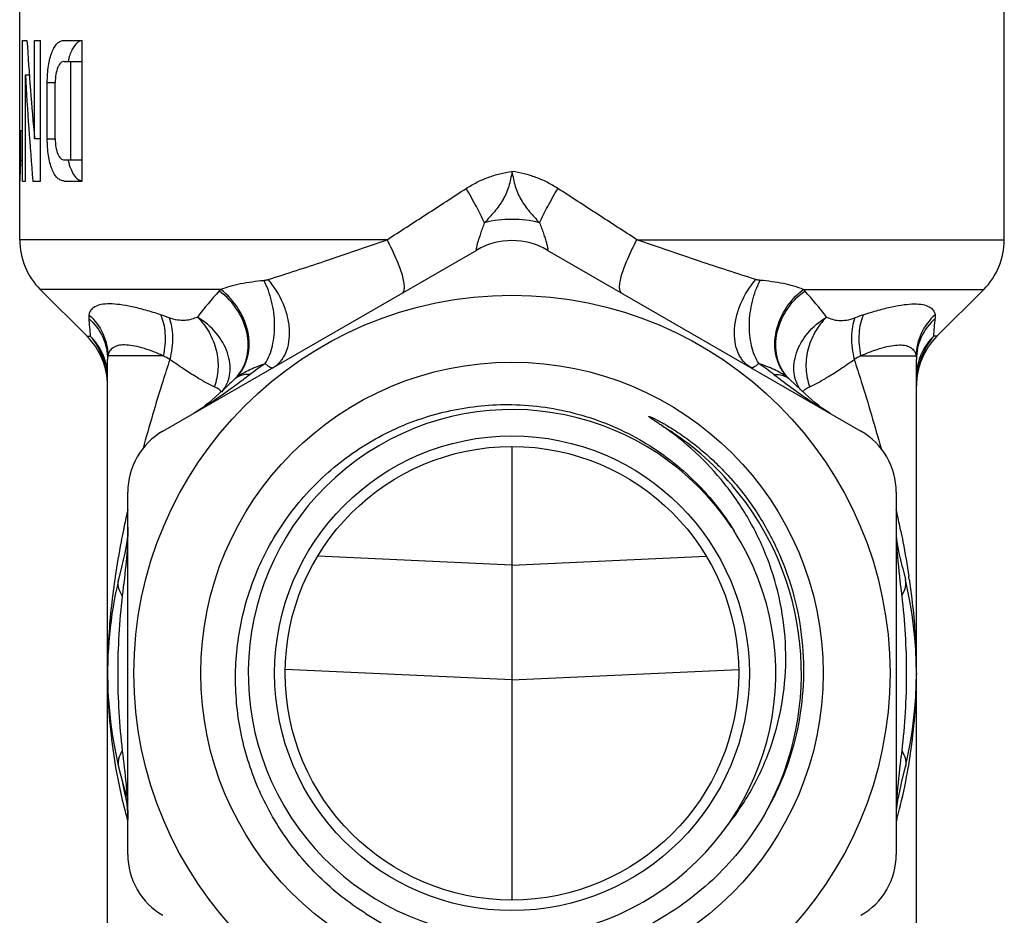
# Model space of a CAD drawing. Units: millimetres. Extents: x 0 to 297, y 0 to 210.
# Drawn here: x 154 to 182, y 106 to 132 of the extents above; entities that cross this region are included whole.
import ezdxf

# ---------------------------------------------------------------- set-up
doc = ezdxf.new("R2010")
doc.units = ezdxf.units.MM
doc.header["$LTSCALE"] = 16.335
doc.layers.get('0').update_dxf_attribs({"linetype": 'CONTINUOUS'})
for name, color, linetype in [('A_STD', 7, 'CONTINUOUS'), ('BESCHR-HEI', 7, 'CONTINUOUS'), ('E_STD', 7, 'CONTINUOUS'), ('KOSMETIK', 7, 'CONTINUOUS')]:
    doc.layers.add(name, color=color, linetype=linetype)

msp = doc.modelspace()

# ---------------------------------------------------------------- linework, layer by layer
at = {"color": 9, "linetype": 'Continuous'}
for p, q in [((164.822, 125.614), (154.374, 125.614)), ((160.09, 124.199), (154.96, 124.199)), ((156.289, 122.871), (156.382, 122.871)), ((158.459, 122.312), (156.883, 122.312)), ((156.874, 113.285), (156.874, 113.261)), ((157.433, 109.127), (157.445, 109.085))]:
    msp.add_line(p, q, dxfattribs=at)
at = {"color": 7, "linetype": 'Continuous'}
for p, q in [((156.874, 102.24), (156.874, 122.209)), ((160.472, 121.64), (160.289, 121.466)), ((157.188, 110.619), (157.284, 110.216)), ((164.208, 106.451), (164.196, 106.458))]:
    msp.add_line(p, q, dxfattribs=at)
for points in [[(160.289, 121.466), (160.162, 121.346), (160.049, 121.241), (159.946, 121.147), (159.848, 121.06), (159.754, 120.98), (159.663, 120.906), (159.569, 120.836), (159.471, 120.767), (159.366, 120.7), (159.313, 120.668)], [(157.449, 117.442), (157.448, 117.348), (157.438, 117.186), (157.419, 117.024), (157.393, 116.863), (157.361, 116.697), (157.321, 116.512), (157.272, 116.302), (157.188, 115.951)], [(157.284, 110.216), (157.32, 110.064), (157.35, 109.926), (157.377, 109.795), (157.4, 109.67), (157.418, 109.552), (157.433, 109.435), (157.443, 109.314), (157.449, 109.19), (157.449, 109.129)]]:
    msp.add_lwpolyline(points, dxfattribs=at)
for centre, radius, start, end in [((156.374, 125.614), 2, 180, 225), ((154.874, 121.457), 2, 0, 45), ((168.374, 113.285), 11.5, 133.3431, 135.9445), ((168.374, 113.285), 7.5, 33.5294, 32.5815), ((168.046, 113.586), 8.155, 38.6086, 55.8094), ((168.374, 113.285), 11.5, 166.5969, 198.1535), ((168.51, 113.244), 8.042, 237.6533, 269.0307)]:
    msp.add_arc(centre, radius, start, end, dxfattribs=at)
at = {"color": 9, "linetype": 'Continuous'}
for centre, radius, start, end in [((167.846, 117.005), 10.581, 137.4605, 142.7189), ((160.848, 123.427), 1.082, 134.4728, 137.4642), ((236.945, 129.905), 80.87, 184.63043, 184.98966), ((154.708, 112.742), 11.348, 69.8116, 71.1145), ((155.24, 121.701), 1.635, 15.2823, 45.6886), ((154.582, 121.468), 2.291, 8.6397, 17.3773), ((155.24, 121.703), 1.635, 0.0442, 15.2179), ((155.881, 117.444), 5.509, 59.9172, 62.1041), ((171.807, 107.232), 18.169, 125.1043, 126.7903), ((154.518, 121.457), 2.356, 4.3603, 8.6774), ((154.514, 121.456), 2.36, 3.4488, 4.3622), ((154.521, 121.457), 2.353, 0.0026, 3.4506), ((160.789, 121.306), 0.46, 131.9068, 133.4029), ((161.05, 121.046), 0.828, 130.8235, 133.326), ((168.372, 113.282), 8.234, 41.6369, 58.8782), ((168.371, 113.282), 8.236, 40.4915, 41.6331), ((168.374, 113.285), 8.231, 331.187, 40.4907), ((187.624, 111.203), 30.919, 167.4052, 168.3215), ((186.069, 111.528), 29.33, 168.3278, 168.5509), ((179.53, 112.696), 22.687, 171.5314, 171.7163), ((173.128, 113.282), 16.254, 178.4168, 179.8029), ((172.659, 113.285), 15.785, 179.8087, 179.9998), ((172.784, 113.287), 15.91, 180.0941, 181.9783), ((172.646, 113.282), 15.772, 181.9741, 189.7726), ((172.305, 113.225), 15.426, 189.7815, 195.4063)]:
    msp.add_arc(centre, radius, start, end, dxfattribs=at)
for points, knots in [([(167.072, 127.075), (167.171, 127.137), (167.322, 127.225), (167.533, 127.325), (167.695, 127.39), (167.861, 127.446), (168.085, 127.51), (168.258, 127.544), (168.374, 127.555)], [0, 0, 0, 0, 0.249653, 0.374503, 0.499408, 0.624527, 0.749875, 1, 1, 1, 1]), ([(168.374, 127.554), (168.351, 127.412), (168.308, 127.201), (168.213, 126.934), (168.089, 126.685), (167.878, 126.405), (167.687, 126.203), (167.593, 126.098)], [0, 0, 0, 0, 0.25584, 0.38093, 0.504158, 0.749757, 1, 1, 1, 1]), ([(169.676, 127.075), (169.578, 127.137), (169.427, 127.225), (169.216, 127.325), (169.054, 127.39), (168.888, 127.446), (168.663, 127.51), (168.491, 127.544), (168.374, 127.555)], [0, 0, 0, 0, 0.249653, 0.374503, 0.499408, 0.624527, 0.749875, 1, 1, 1, 1]), ([(168.374, 127.554), (168.397, 127.412), (168.441, 127.201), (168.535, 126.934), (168.66, 126.685), (168.87, 126.405), (169.062, 126.203), (169.156, 126.098)], [0, 0, 0, 0, 0.255839, 0.380929, 0.504158, 0.749757, 1, 1, 1, 1]), ([(164.822, 125.614), (165.008, 125.735), (165.381, 125.977), (165.942, 126.341), (166.507, 126.708), (166.884, 126.952), (167.072, 127.075)], [0, 0, 0, 0, 0.247922, 0.497437, 0.748233, 1, 1, 1, 1]), ([(167.593, 126.099), (167.519, 126.253), (167.35, 126.581), (167.171, 126.903), (167.072, 127.075)], [0, 0, 0, 0, 0.463335, 1, 1, 1, 1]), ([(169.156, 126.099), (169.23, 126.253), (169.399, 126.581), (169.578, 126.903), (169.676, 127.075)], [0, 0, 0, 0, 0.463333, 1, 1, 1, 1]), ([(167.593, 126.098), (167.573, 126.046), (167.534, 125.943), (167.48, 125.793), (167.44, 125.676), (167.413, 125.59), (167.396, 125.533), (167.382, 125.481), (167.371, 125.436), (167.364, 125.397), (167.359, 125.367), (167.358, 125.344), (167.358, 125.329), (167.365, 125.319), (167.372, 125.321), (167.374, 125.323)], [0, 0, 0, 0, 0.206148, 0.399718, 0.57589, 0.655476, 0.728254, 0.793371, 0.849978, 0.897245, 0.934607, 0.961963, 0.979582, 0.989583, 1, 1, 1, 1]), ([(169.156, 126.098), (168.902, 126.164), (168.374, 126.226), (167.847, 126.164), (167.593, 126.098)], [0, 0, 0, 0, 0.499999, 1, 1, 1, 1]), ([(169.156, 126.098), (169.176, 126.046), (169.215, 125.943), (169.269, 125.793), (169.308, 125.676), (169.336, 125.59), (169.352, 125.533), (169.366, 125.481), (169.378, 125.436), (169.385, 125.398), (169.39, 125.367), (169.391, 125.344), (169.39, 125.329), (169.383, 125.319), (169.377, 125.321), (169.374, 125.323)], [0, 0, 0, 0, 0.206137, 0.399714, 0.575866, 0.655437, 0.728202, 0.793312, 0.849916, 0.89719, 0.934565, 0.961933, 0.97956, 0.98957, 1, 1, 1, 1]), ([(161.439, 124.483), (161.976, 124.652), (163.105, 125.022), (164.23, 125.408), (164.822, 125.614)], [0, 0, 0, 0, 0.472921, 1, 1, 1, 1]), ([(165.253, 124.098), (165.263, 124.104), (165.282, 124.122), (165.302, 124.159), (165.313, 124.208), (165.318, 124.295), (165.302, 124.43), (165.256, 124.617), (165.182, 124.837), (165.084, 125.083), (164.962, 125.345), (164.871, 125.523), (164.822, 125.614)], [0, 0, 0, 0, 0.021819, 0.04676, 0.076847, 0.113167, 0.205837, 0.325118, 0.468434, 0.631975, 0.811141, 1, 1, 1, 1]), ([(160.09, 124.199), (160.177, 124.235), (160.363, 124.298), (160.771, 124.398), (161.095, 124.44), (161.317, 124.46)], [0, 0, 0, 0, 0.22482, 0.468765, 1, 1, 1, 1]), ([(161.317, 124.46), (161.327, 124.461), (161.369, 124.465), (161.41, 124.474), (161.439, 124.483)], [0, 0, 0, 0, 0.2558, 1, 1, 1, 1]), ([(161.359, 122.096), (161.455, 122.247), (161.593, 122.617), (161.647, 123.226), (161.563, 123.863), (161.415, 124.273), (161.317, 124.46)], [0, 0, 0, 0, 0.21924, 0.473057, 0.741495, 1, 1, 1, 1]), ([(161.581, 121.978), (161.66, 122.024), (161.807, 122.148), (161.961, 122.404), (162.045, 122.715), (162.057, 123.065), (161.999, 123.436), (161.831, 123.934), (161.615, 124.281), (161.439, 124.483)], [0, 0, 0, 0, 0.097796, 0.201437, 0.314713, 0.438851, 0.572737, 0.713596, 1, 1, 1, 1]), ([(160.481, 121.649), (160.559, 121.722), (160.697, 121.894), (160.831, 122.2), (160.886, 122.542), (160.854, 123.027), (160.613, 123.624), (160.258, 124.005), (160.05, 124.159)], [0, 0, 0, 0, 0.112014, 0.226617, 0.34548, 0.469596, 0.730529, 1, 1, 1, 1]), ([(160.508, 121.673), (160.586, 121.746), (160.723, 121.918), (160.855, 122.225), (160.911, 122.568), (160.88, 123.055), (160.645, 123.656), (160.295, 124.043), (160.09, 124.199)], [0, 0, 0, 0, 0.111317, 0.225746, 0.344839, 0.469399, 0.731073, 1, 1, 1, 1]), ([(158.381, 123.479), (158.241, 123.527), (157.972, 123.612), (157.585, 123.71), (157.242, 123.772), (156.947, 123.795), (156.706, 123.78), (156.519, 123.725), (156.388, 123.623), (156.35, 123.526), (156.343, 123.479)], [0, 0, 0, 0, 0.201004, 0.382297, 0.540641, 0.674035, 0.782012, 0.8667, 0.935076, 1, 1, 1, 1]), ([(156.343, 123.479), (156.341, 123.471), (156.337, 123.437), (156.337, 123.402), (156.34, 123.376)], [0, 0, 0, 0, 0.239295, 1, 1, 1, 1]), ([(156.34, 123.376), (156.505, 123.231), (156.778, 122.87), (156.874, 122.427), (156.874, 122.209)], [0, 0, 0, 0, 0.503153, 1, 1, 1, 1]), ([(156.343, 123.479), (156.507, 123.332), (156.778, 122.971), (156.88, 122.53), (156.883, 122.312)], [0, 0, 0, 0, 0.503291, 1, 1, 1, 1]), ([(158.381, 123.479), (158.417, 123.4), (158.474, 123.225), (158.529, 122.833), (158.501, 122.521), (158.459, 122.312)], [0, 0, 0, 0, 0.219322, 0.46208, 1, 1, 1, 1]), ([(159.427, 123.414), (159.375, 123.389), (159.26, 123.345), (159.069, 123.314), (158.851, 123.324), (158.702, 123.364), (158.624, 123.393)], [0, 0, 0, 0, 0.21259, 0.441953, 0.700063, 1, 1, 1, 1]), ([(158.624, 123.393), (158.656, 123.313), (158.703, 123.135), (158.736, 122.736), (158.694, 122.421), (158.643, 122.21)], [0, 0, 0, 0, 0.215241, 0.457194, 1, 1, 1, 1]), ([(159.427, 123.414), (159.558, 123.288), (159.783, 122.995), (159.953, 122.566), (160.014, 122.206), (160.022, 121.855), (159.97, 121.594), (159.908, 121.435)], [0, 0, 0, 0, 0.252842, 0.509173, 0.636224, 0.760959, 1, 1, 1, 1]), ([(160.168, 121.351), (160.218, 121.418), (160.301, 121.569), (160.362, 121.829), (160.359, 122.111), (160.266, 122.512), (159.982, 122.998), (159.629, 123.294), (159.427, 123.414)], [0, 0, 0, 0, 0.102286, 0.209443, 0.323808, 0.446059, 0.711929, 1, 1, 1, 1]), ([(156.382, 122.871), (156.425, 122.819), (156.589, 122.601), (156.707, 122.349), (156.769, 122.152)], [0, 0, 0, 0, 0.245497, 1, 1, 1, 1]), ([(158.459, 122.312), (158.354, 122.36), (158.153, 122.444), (157.86, 122.543), (157.596, 122.605), (157.368, 122.629), (157.177, 122.613), (157.026, 122.554), (156.923, 122.448), (156.892, 122.359), (156.883, 122.312)], [0, 0, 0, 0, 0.194463, 0.369864, 0.52293, 0.651932, 0.757447, 0.843761, 0.920453, 1, 1, 1, 1]), ([(156.883, 122.312), (156.882, 122.304), (156.876, 122.27), (156.874, 122.236), (156.874, 122.209)], [0, 0, 0, 0, 0.241616, 1, 1, 1, 1]), ([(158.643, 122.21), (158.575, 122.002), (158.306, 121.162), (158.056, 120.316), (157.881, 119.677)], [0, 0, 0, 0, 0.248056, 1, 1, 1, 1]), ([(159.908, 121.435), (159.83, 121.468), (159.654, 121.556), (159.367, 121.726), (159.021, 121.948), (158.775, 122.118), (158.643, 122.21)], [0, 0, 0, 0, 0.171154, 0.39605, 0.673843, 1, 1, 1, 1]), ([(160.564, 121.717), (160.615, 121.756), (160.731, 121.829), (160.995, 121.96), (161.21, 122.043), (161.359, 122.096)], [0, 0, 0, 0, 0.218712, 0.463366, 1, 1, 1, 1]), ([(161.359, 122.096), (161.383, 122.074), (161.427, 122.037), (161.483, 121.998), (161.521, 121.98), (161.549, 121.971), (161.571, 121.972), (161.581, 121.978)], [0, 0, 0, 0, 0.37657, 0.663497, 0.774081, 0.864807, 1, 1, 1, 1]), ([(160.926, 121.782), (160.886, 121.752), (160.727, 121.633), (160.568, 121.514), (160.448, 121.426)], [0, 0, 0, 0, 0.252344, 1, 1, 1, 1]), ([(160.926, 121.782), (160.841, 121.786), (160.717, 121.776), (160.569, 121.716), (160.508, 121.673), (160.481, 121.648)], [0, 0, 0, 0, 0.533183, 0.771642, 1, 1, 1, 1]), ([(160.508, 121.673), (160.512, 121.677), (160.531, 121.692), (160.549, 121.707), (160.564, 121.717)], [0, 0, 0, 0, 0.242987, 1, 1, 1, 1]), ([(160.448, 121.426), (160.264, 121.29), (159.895, 121.024), (159.51, 120.782), (159.314, 120.669)], [0, 0, 0, 0, 0.504156, 1, 1, 1, 1]), ([(160.099, 121.287), (160.095, 121.297), (160.078, 121.32), (160.041, 121.356), (159.983, 121.398), (159.935, 121.423), (159.908, 121.435)], [0, 0, 0, 0, 0.133411, 0.344403, 0.633258, 1, 1, 1, 1]), ([(157.322, 117.35), (157.3, 117.24), (157.214, 116.805), (157.139, 116.367), (157.09, 116.038)], [0, 0, 0, 0, 0.25059, 1, 1, 1, 1]), ([(157.449, 117.439), (157.449, 117.279), (157.441, 116.958), (157.393, 116.306), (157.331, 115.817), (157.291, 115.487)], [0, 0, 0, 0, 0.245067, 0.491965, 1, 1, 1, 1]), ([(157.08, 115.965), (157.053, 115.779), (156.954, 115.037), (156.896, 114.29), (156.881, 113.731)], [0, 0, 0, 0, 0.251766, 1, 1, 1, 1]), ([(157.291, 115.487), (157.245, 115.56), (157.19, 115.677), (157.17, 115.839), (157.179, 115.915), (157.187, 115.951)], [0, 0, 0, 0, 0.533367, 0.771545, 1, 1, 1, 1]), ([(157.291, 115.487), (157.204, 114.757), (157.12, 113.285), (157.204, 111.813), (157.291, 111.083)], [0, 0, 0, 0, 0.500012, 1, 1, 1, 1]), ([(157.291, 111.083), (157.245, 111.01), (157.19, 110.894), (157.17, 110.732), (157.179, 110.655), (157.188, 110.619)], [0, 0, 0, 0, 0.533366, 0.771535, 1, 1, 1, 1]), ([(157.291, 111.083), (157.329, 110.764), (157.389, 110.29), (157.438, 109.66), (157.448, 109.349), (157.449, 109.194)], [0, 0, 0, 0, 0.508045, 0.755053, 1, 1, 1, 1])]:
    msp.add_open_spline(points, degree=3, knots=knots, dxfattribs=at)
at = {"color": 7, "linetype": 'Continuous'}
for points, knots in [([(162.244, 118.056), (162.61, 118.509), (163.448, 119.336), (164.949, 120.26), (166.62, 120.823), (167.792, 120.936), (168.374, 120.926)], [0, 0, 0, 0, 0.25, 0.500011, 0.750001, 1, 1, 1, 1]), ([(168.374, 120.926), (169.005, 120.914), (170.269, 120.733), (172.035, 120.003), (173.565, 118.858), (174.364, 117.862), (174.694, 117.324)], [0, 0, 0, 0, 0.250015, 0.500018, 0.750005, 1, 1, 1, 1]), ([(173.026, 120.047), (172.961, 120.096), (172.864, 120.168), (172.731, 120.261), (172.648, 120.318), (172.581, 120.364), (172.531, 120.397), (172.48, 120.431), (172.438, 120.459), (172.405, 120.482), (172.38, 120.499), (172.355, 120.516), (172.334, 120.53), (172.318, 120.542), (172.305, 120.55), (172.295, 120.558), (172.288, 120.564), (172.282, 120.569), (172.276, 120.574), (172.272, 120.578), (172.269, 120.582), (172.268, 120.585), (172.27, 120.588), (172.273, 120.587), (172.277, 120.587), (172.282, 120.586), (172.288, 120.584), (172.295, 120.582), (172.304, 120.579), (172.316, 120.574), (172.335, 120.567), (172.358, 120.556), (172.385, 120.544), (172.413, 120.531), (172.44, 120.518), (172.476, 120.5), (172.521, 120.477), (172.575, 120.448), (172.646, 120.41), (172.769, 120.34), (172.942, 120.235), (173.145, 120.102), (173.344, 119.962), (173.538, 119.816), (173.728, 119.664), (173.974, 119.454), (174.269, 119.177), (174.492, 118.941), (174.6, 118.82)], [0, 0, 0, 0, 0.062544, 0.093811, 0.125073, 0.140701, 0.156325, 0.171944, 0.187557, 0.195359, 0.203157, 0.210949, 0.218731, 0.222617, 0.226496, 0.230365, 0.23229, 0.234215, 0.236115, 0.237975, 0.238962, 0.2398, 0.240369, 0.241229, 0.242301, 0.243302, 0.245146, 0.247072, 0.249015, 0.252889, 0.256779, 0.264571, 0.272374, 0.280183, 0.287996, 0.295811, 0.311445, 0.327085, 0.342727, 0.374016, 0.436603, 0.499198, 0.561797, 0.624399, 0.687002, 0.749606, 0.874802, 1, 1, 1, 1]), ([(174.6, 118.82), (174.882, 118.503), (175.396, 117.823), (176, 116.696), (176.422, 115.489), (176.653, 114.231), (176.686, 112.953), (176.521, 111.685), (176.162, 110.458), (175.797, 109.687), (175.586, 109.318)], [0, 0, 0, 0, 0.12498, 0.249965, 0.374957, 0.49996, 0.624972, 0.749994, 0.875008, 1, 1, 1, 1]), ([(174.498, 108.955), (174.771, 109.296), (175.258, 110.027), (175.787, 111.233), (176.103, 112.512), (176.197, 113.825), (176.07, 115.136), (175.728, 116.407), (175.181, 117.604), (174.69, 118.333), (174.418, 118.675)], [0, 0, 0, 0, 0.124978, 0.24997, 0.374956, 0.499949, 0.624953, 0.749967, 0.874988, 1, 1, 1, 1]), ([(164.196, 106.458), (163.73, 106.755), (162.857, 107.447), (161.793, 108.73), (161.018, 110.207), (160.566, 111.814), (160.461, 113.478), (160.706, 115.129), (161.293, 116.69), (161.897, 117.626), (162.244, 118.056)], [0, 0, 0, 0, 0.125005, 0.250009, 0.375012, 0.500011, 0.625009, 0.750008, 0.875007, 1, 1, 1, 1]), ([(175.586, 109.318), (175.227, 108.69), (174.336, 107.523), (172.591, 106.19), (170.556, 105.363), (169.098, 105.191), (168.374, 105.204)], [0, 0, 0, 0, 0.250023, 0.500011, 0.75, 1, 1, 1, 1])]:
    msp.add_open_spline(points, degree=3, knots=knots, dxfattribs=at)
at = {"layer": 'A_STD', "color": 7, "linetype": 'Continuous'}
for p, q in [((154.374, 131.285), (154.374, 132.462)), ((182.374, 125.614), (182.374, 132.462)), ((154.374, 125.614), (154.374, 127.285)), ((156.289, 122.871), (154.96, 124.199))]:
    msp.add_line(p, q, dxfattribs=at)
at = {"layer": 'BESCHR-HEI', "color": 7, "linetype": 'Continuous'}
for p, q in [((154.374, 131.285), (154.378, 131.285)), ((154.377, 127.285), (154.377, 131.285)), ((154.378, 128.134), (154.378, 131.285)), ((154.457, 127.285), (154.457, 131.285)), ((154.457, 131.285), (154.582, 131.285)), ((154.799, 128.49), (154.799, 131.285)), ((154.799, 131.285), (154.964, 131.285)), ((154.964, 127.285), (154.964, 131.285)), ((155.641, 131.285), (156.148, 131.285)), ((156.148, 127.285), (156.148, 131.285)), ((155.641, 130.685), (156.148, 130.685)), ((155.832, 127.885), (155.832, 130.685)), ((154.536, 127.285), (154.536, 130.307)), ((154.536, 130.307), (154.649, 130.307)), ((155.159, 128.485), (155.159, 130.085)), ((155.384, 128.485), (155.384, 130.085)), ((154.405, 127.885), (154.405, 128.734)), ((154.799, 128.49), (154.964, 128.49)), ((154.378, 128.134), (154.405, 128.134)), ((155.641, 127.885), (156.148, 127.885)), ((154.374, 127.285), (154.378, 127.285)), ((154.457, 127.285), (154.536, 127.285)), ((154.75, 127.285), (154.964, 127.285)), ((155.641, 127.285), (156.148, 127.285))]:
    msp.add_line(p, q, dxfattribs=at)
at = {"layer": 'BESCHR-HEI', "color": 9, "linetype": 'Continuous'}
for p, q in [((155.159, 130.085), (155.384, 130.085)), ((155.159, 128.485), (155.384, 128.485))]:
    msp.add_line(p, q, dxfattribs=at)
at = {"layer": 'BESCHR-HEI', "color": 7, "linetype": 'Continuous'}
msp.add_arc((157.748, 128.322), 2.046, 192.3465, 192.8898, dxfattribs=at)
for centre, major_axis, ratio, start_param, end_param in [((168.374, 137.886), (0, 38.465), 0.36397, 1.743266, 1.817579), ((168.374, 136.132), (0, 38.465), 0.36397, 1.72281, 1.802874), ((168.374, 127.814), (14, 0), 1, 3.075831, 3.118734), ((168.374, 126.965), (14, 0), 1, 3.075831, 3.118734)]:
    msp.add_ellipse(centre, major_axis=major_axis, ratio=ratio, start_param=start_param, end_param=end_param, dxfattribs=at)
for points, knots in [([(155.159, 130.085), (155.159, 130.244), (155.174, 130.475), (155.23, 130.764), (155.287, 130.945), (155.357, 131.091), (155.439, 131.201), (155.536, 131.27), (155.608, 131.285), (155.641, 131.285)], [0, 0, 0, 0, 0.342927, 0.497461, 0.633956, 0.750031, 0.846279, 0.926928, 1, 1, 1, 1]), ([(156.02, 131.224), (155.951, 131.172), (155.868, 131.05), (155.793, 130.861), (155.763, 130.747), (155.749, 130.686)], [0, 0, 0, 0, 0.422259, 0.692123, 1, 1, 1, 1]), ([(156.074, 131.257), (156.069, 131.255), (156.05, 131.245), (156.033, 131.234), (156.02, 131.224)], [0, 0, 0, 0, 0.243511, 1, 1, 1, 1]), ([(155.641, 130.685), (155.624, 130.685), (155.588, 130.677), (155.538, 130.643), (155.494, 130.589), (155.44, 130.484), (155.395, 130.313), (155.384, 130.165), (155.384, 130.085)], [0, 0, 0, 0, 0.073365, 0.155247, 0.252645, 0.369235, 0.658823, 1, 1, 1, 1]), ([(155.641, 127.285), (155.608, 127.285), (155.536, 127.301), (155.439, 127.37), (155.357, 127.479), (155.287, 127.625), (155.23, 127.806), (155.174, 128.095), (155.159, 128.326), (155.159, 128.485)], [0, 0, 0, 0, 0.073074, 0.153724, 0.24997, 0.366044, 0.502542, 0.657085, 1, 1, 1, 1]), ([(155.384, 128.485), (155.384, 128.405), (155.395, 128.258), (155.44, 128.087), (155.494, 127.982), (155.538, 127.927), (155.588, 127.893), (155.624, 127.885), (155.641, 127.885)], [0, 0, 0, 0, 0.34117, 0.630771, 0.74736, 0.844748, 0.926631, 1, 1, 1, 1]), ([(155.754, 127.866), (155.772, 127.787), (155.813, 127.646), (155.902, 127.465), (156.012, 127.339), (156.104, 127.296), (156.148, 127.289)], [0, 0, 0, 0, 0.328324, 0.599801, 0.817535, 1, 1, 1, 1])]:
    msp.add_open_spline(points, degree=3, knots=knots, dxfattribs=at)
at = {"layer": 'E_STD', "color": 9, "linetype": 'Continuous'}
for p, q in [((171.927, 125.614), (182.374, 125.614)), ((176.659, 124.199), (181.789, 124.199)), ((180.46, 122.871), (180.367, 122.871)), ((178.29, 122.312), (179.866, 122.312)), ((168.374, 116.359), (162.851, 116.611)), ((168.374, 116.359), (173.898, 116.611)), ((168.374, 113.095), (161.928, 113.389)), ((168.374, 113.095), (174.821, 113.389)), ((179.874, 113.285), (179.874, 113.261)), ((179.315, 109.127), (179.304, 109.085))]:
    msp.add_line(p, q, dxfattribs=at)
at = {"layer": 'E_STD', "color": 7, "linetype": 'Continuous'}
for p, q in [((181.789, 124.199), (180.46, 122.871)), ((179.874, 100.44), (179.874, 122.209)), ((176.586, 121.347), (176.276, 121.64)), ((168.374, 119.735), (168.374, 116.359)), ((179.33, 117.023), (179.311, 117.186)), ((179.356, 116.862), (179.33, 117.023)), ((168.374, 116.359), (168.374, 113.095)), ((179.477, 116.301), (179.561, 115.951)), ((168.374, 113.095), (168.374, 106.835)), ((179.465, 110.216), (179.561, 110.619)), ((179.316, 109.435), (179.331, 109.553)), ((179.331, 109.553), (179.349, 109.671))]:
    msp.add_line(p, q, dxfattribs=at)
for points in [[(177.436, 120.668), (177.383, 120.7), (177.278, 120.767), (177.179, 120.836), (177.086, 120.906), (176.995, 120.98), (176.901, 121.06), (176.802, 121.147), (176.699, 121.241), (176.586, 121.347)], [(179.477, 116.301), (179.428, 116.511), (179.388, 116.696), (179.356, 116.862)], [(179.349, 109.671), (179.372, 109.796), (179.399, 109.927), (179.429, 110.065), (179.465, 110.216)]]:
    msp.add_lwpolyline(points, dxfattribs=at)
for centre, radius, start, end in [((180.374, 125.614), 2, 315, 360), ((181.874, 121.457), 2, 135, 180), ((168.374, 113.285), 11.5, 46.5863, 46.6569), ((168.374, 113.285), 11.5, 346.5956, 13.4031)]:
    msp.add_arc(centre, radius, start, end, dxfattribs=at)
at = {"layer": 'E_STD', "color": 9, "linetype": 'Continuous'}
for centre, radius, start, end in [((175.901, 123.427), 1.082, 42.5358, 45.5272), ((168.903, 117.005), 10.581, 37.2811, 42.5395), ((182.041, 112.742), 11.348, 108.8855, 110.1884), ((99.803, 129.905), 80.87, 355.01034, 355.36957), ((181.509, 121.701), 1.635, 134.3114, 164.7177), ((164.942, 107.232), 18.169, 53.2097, 54.8957), ((180.867, 117.444), 5.509, 117.8959, 120.0828), ((181.509, 121.703), 1.635, 164.7821, 179.9558), ((182.167, 121.468), 2.291, 162.6227, 171.3603), ((182.23, 121.457), 2.356, 171.3226, 175.6397), ((175.699, 121.046), 0.828, 46.674, 49.1765), ((175.96, 121.306), 0.46, 46.5971, 48.0932), ((182.227, 121.457), 2.353, 176.5494, 179.9974), ((182.235, 121.456), 2.36, 175.6378, 176.5512), ((149.125, 111.203), 30.919, 11.6785, 12.5948), ((150.68, 111.528), 29.33, 11.4491, 11.6722), ((157.219, 112.696), 22.687, 8.2837, 8.4686), ((163.62, 113.282), 16.254, 0.1971, 1.5832), ((163.964, 113.287), 15.91, 358.0217, 359.9059), ((164.089, 113.285), 15.785, 0.0002, 0.1913), ((164.102, 113.282), 15.772, 350.2274, 358.0259), ((164.4, 113.233), 15.47, 346.1714, 350.2158), ((164.563, 113.196), 15.303, 345.7408, 346.1624), ((164.604, 113.185), 15.261, 344.5778, 345.7411)]:
    msp.add_arc(centre, radius, start, end, dxfattribs=at)
for points, knots in [([(171.927, 125.614), (171.741, 125.735), (171.368, 125.977), (170.807, 126.341), (170.242, 126.708), (169.865, 126.952), (169.676, 127.075)], [0, 0, 0, 0, 0.247922, 0.497437, 0.748233, 1, 1, 1, 1]), ([(171.496, 124.098), (171.486, 124.104), (171.466, 124.122), (171.447, 124.159), (171.436, 124.208), (171.431, 124.295), (171.447, 124.43), (171.493, 124.617), (171.566, 124.837), (171.665, 125.083), (171.786, 125.345), (171.878, 125.523), (171.927, 125.614)], [0, 0, 0, 0, 0.021819, 0.04676, 0.076847, 0.113167, 0.205837, 0.325118, 0.468434, 0.631975, 0.811141, 1, 1, 1, 1]), ([(175.309, 124.483), (174.773, 124.652), (173.643, 125.022), (172.519, 125.408), (171.927, 125.614)], [0, 0, 0, 0, 0.472921, 1, 1, 1, 1]), ([(175.168, 121.978), (175.089, 122.024), (174.941, 122.148), (174.788, 122.404), (174.704, 122.715), (174.691, 123.065), (174.75, 123.436), (174.917, 123.934), (175.133, 124.281), (175.309, 124.483)], [0, 0, 0, 0, 0.097796, 0.201437, 0.314713, 0.438851, 0.572737, 0.713596, 1, 1, 1, 1]), ([(175.39, 122.096), (175.294, 122.247), (175.156, 122.617), (175.102, 123.226), (175.186, 123.863), (175.334, 124.273), (175.432, 124.46)], [0, 0, 0, 0, 0.21924, 0.473057, 0.741495, 1, 1, 1, 1]), ([(175.432, 124.46), (175.421, 124.461), (175.38, 124.465), (175.339, 124.474), (175.309, 124.483)], [0, 0, 0, 0, 0.2558, 1, 1, 1, 1]), ([(176.659, 124.199), (176.572, 124.235), (176.385, 124.298), (175.977, 124.398), (175.654, 124.44), (175.432, 124.46)], [0, 0, 0, 0, 0.22482, 0.468765, 1, 1, 1, 1]), ([(176.241, 121.673), (176.163, 121.746), (176.026, 121.918), (175.894, 122.225), (175.838, 122.568), (175.869, 123.055), (176.104, 123.656), (176.454, 124.043), (176.659, 124.199)], [0, 0, 0, 0, 0.111317, 0.225746, 0.344839, 0.469399, 0.731073, 1, 1, 1, 1]), ([(176.268, 121.649), (176.19, 121.722), (176.052, 121.894), (175.918, 122.2), (175.862, 122.542), (175.895, 123.027), (176.136, 123.624), (176.491, 124.005), (176.698, 124.159)], [0, 0, 0, 0, 0.112014, 0.226617, 0.34548, 0.469596, 0.730529, 1, 1, 1, 1]), ([(178.367, 123.479), (178.508, 123.527), (178.777, 123.612), (179.163, 123.71), (179.507, 123.772), (179.802, 123.795), (180.043, 123.78), (180.23, 123.725), (180.361, 123.623), (180.399, 123.526), (180.406, 123.479)], [0, 0, 0, 0, 0.201004, 0.382297, 0.540641, 0.674035, 0.782012, 0.8667, 0.935076, 1, 1, 1, 1]), ([(176.581, 121.351), (176.531, 121.418), (176.448, 121.569), (176.387, 121.829), (176.389, 122.111), (176.483, 122.512), (176.767, 122.998), (177.12, 123.294), (177.321, 123.414)], [0, 0, 0, 0, 0.102286, 0.209443, 0.323808, 0.446059, 0.711929, 1, 1, 1, 1]), ([(177.321, 123.414), (177.191, 123.288), (176.966, 122.995), (176.796, 122.566), (176.735, 122.206), (176.726, 121.855), (176.779, 121.594), (176.841, 121.435)], [0, 0, 0, 0, 0.252842, 0.509173, 0.636224, 0.760959, 1, 1, 1, 1]), ([(177.321, 123.414), (177.374, 123.389), (177.488, 123.345), (177.68, 123.314), (177.897, 123.324), (178.047, 123.364), (178.124, 123.393)], [0, 0, 0, 0, 0.21259, 0.441953, 0.700063, 1, 1, 1, 1]), ([(178.124, 123.393), (178.093, 123.313), (178.046, 123.135), (178.013, 122.736), (178.055, 122.421), (178.106, 122.21)], [0, 0, 0, 0, 0.215241, 0.457194, 1, 1, 1, 1]), ([(178.368, 123.479), (178.331, 123.4), (178.274, 123.225), (178.22, 122.833), (178.248, 122.521), (178.29, 122.312)], [0, 0, 0, 0, 0.219322, 0.46208, 1, 1, 1, 1]), ([(180.406, 123.479), (180.242, 123.332), (179.971, 122.971), (179.869, 122.53), (179.866, 122.312)], [0, 0, 0, 0, 0.503291, 1, 1, 1, 1]), ([(180.409, 123.376), (180.244, 123.231), (179.971, 122.87), (179.874, 122.427), (179.874, 122.209)], [0, 0, 0, 0, 0.503153, 1, 1, 1, 1]), ([(180.406, 123.479), (180.407, 123.471), (180.412, 123.437), (180.411, 123.402), (180.409, 123.376)], [0, 0, 0, 0, 0.239295, 1, 1, 1, 1]), ([(180.367, 122.871), (180.324, 122.819), (180.16, 122.601), (180.042, 122.349), (179.98, 122.152)], [0, 0, 0, 0, 0.245497, 1, 1, 1, 1]), ([(178.29, 122.312), (178.395, 122.36), (178.596, 122.444), (178.889, 122.543), (179.153, 122.605), (179.381, 122.629), (179.571, 122.613), (179.723, 122.554), (179.826, 122.448), (179.857, 122.359), (179.866, 122.312)], [0, 0, 0, 0, 0.194463, 0.369864, 0.52293, 0.651932, 0.757447, 0.843761, 0.920453, 1, 1, 1, 1]), ([(175.39, 122.096), (175.366, 122.074), (175.322, 122.037), (175.266, 121.998), (175.228, 121.98), (175.2, 121.971), (175.178, 121.972), (175.168, 121.978)], [0, 0, 0, 0, 0.37657, 0.663497, 0.774081, 0.864807, 1, 1, 1, 1]), ([(176.185, 121.717), (176.134, 121.756), (176.018, 121.829), (175.754, 121.96), (175.539, 122.043), (175.39, 122.096)], [0, 0, 0, 0, 0.218712, 0.463366, 1, 1, 1, 1]), ([(176.841, 121.435), (176.919, 121.468), (177.094, 121.556), (177.382, 121.726), (177.727, 121.948), (177.974, 122.118), (178.106, 122.21)], [0, 0, 0, 0, 0.171154, 0.39605, 0.673843, 1, 1, 1, 1]), ([(178.106, 122.21), (178.174, 122.002), (178.442, 121.162), (178.693, 120.316), (178.868, 119.677)], [0, 0, 0, 0, 0.248056, 1, 1, 1, 1]), ([(179.866, 122.312), (179.867, 122.304), (179.872, 122.27), (179.874, 122.236), (179.874, 122.209)], [0, 0, 0, 0, 0.241616, 1, 1, 1, 1]), ([(175.823, 121.782), (175.907, 121.786), (176.032, 121.776), (176.18, 121.716), (176.241, 121.673), (176.268, 121.648)], [0, 0, 0, 0, 0.533183, 0.771642, 1, 1, 1, 1]), ([(175.823, 121.782), (175.863, 121.752), (176.022, 121.633), (176.181, 121.514), (176.3, 121.426)], [0, 0, 0, 0, 0.252344, 1, 1, 1, 1]), ([(176.241, 121.673), (176.236, 121.677), (176.218, 121.692), (176.2, 121.707), (176.185, 121.717)], [0, 0, 0, 0, 0.242987, 1, 1, 1, 1]), ([(176.3, 121.426), (176.485, 121.29), (176.854, 121.024), (177.239, 120.782), (177.434, 120.669)], [0, 0, 0, 0, 0.504156, 1, 1, 1, 1]), ([(176.65, 121.287), (176.654, 121.297), (176.671, 121.32), (176.708, 121.356), (176.766, 121.398), (176.813, 121.423), (176.841, 121.435)], [0, 0, 0, 0, 0.13341, 0.344401, 0.633256, 1, 1, 1, 1]), ([(179.427, 117.35), (179.449, 117.24), (179.534, 116.805), (179.609, 116.367), (179.658, 116.038)], [0, 0, 0, 0, 0.25059, 1, 1, 1, 1]), ([(179.311, 116.962), (179.317, 116.841), (179.351, 116.348), (179.413, 115.858), (179.458, 115.487)], [0, 0, 0, 0, 0.244852, 1, 1, 1, 1]), ([(179.457, 115.487), (179.504, 115.56), (179.559, 115.677), (179.578, 115.839), (179.57, 115.915), (179.561, 115.951)], [0, 0, 0, 0, 0.533367, 0.771545, 1, 1, 1, 1]), ([(179.669, 115.965), (179.696, 115.779), (179.795, 115.037), (179.853, 114.29), (179.868, 113.731)], [0, 0, 0, 0, 0.251766, 1, 1, 1, 1]), ([(179.458, 115.487), (179.545, 114.757), (179.629, 113.285), (179.545, 111.813), (179.458, 111.083)], [0, 0, 0, 0, 0.500012, 1, 1, 1, 1]), ([(179.458, 111.083), (179.443, 110.958), (179.383, 110.469), (179.33, 109.979), (179.312, 109.613)], [0, 0, 0, 0, 0.255777, 1, 1, 1, 1]), ([(179.458, 111.083), (179.504, 111.01), (179.559, 110.894), (179.578, 110.732), (179.57, 110.655), (179.561, 110.619)], [0, 0, 0, 0, 0.533366, 0.771535, 1, 1, 1, 1])]:
    msp.add_open_spline(points, degree=3, knots=knots, dxfattribs=at)
at = {"layer": 'KOSMETIK', "color": 7, "linetype": 'Continuous'}
for p, q in [((158.449, 120.17), (167.374, 125.323)), ((169.374, 125.323), (178.299, 120.17)), ((157.449, 108.132), (157.449, 118.438)), ((179.299, 118.438), (179.299, 108.132))]:
    msp.add_line(p, q, dxfattribs=at)
for radius in [10.75, 8.85, 6.75, 6.45]:
    msp.add_circle((168.374, 113.285), radius, dxfattribs=at)
for centre, start, end in [((168.374, 123.591), 60, 120), ((159.449, 118.438), 120, 180), ((177.299, 118.438), 0, 60), ((159.449, 108.132), 180, 240), ((177.299, 108.132), 300, 360)]:
    msp.add_arc(centre, 2, start, end, dxfattribs=at)

doc.saveas('drawing.dxf')
